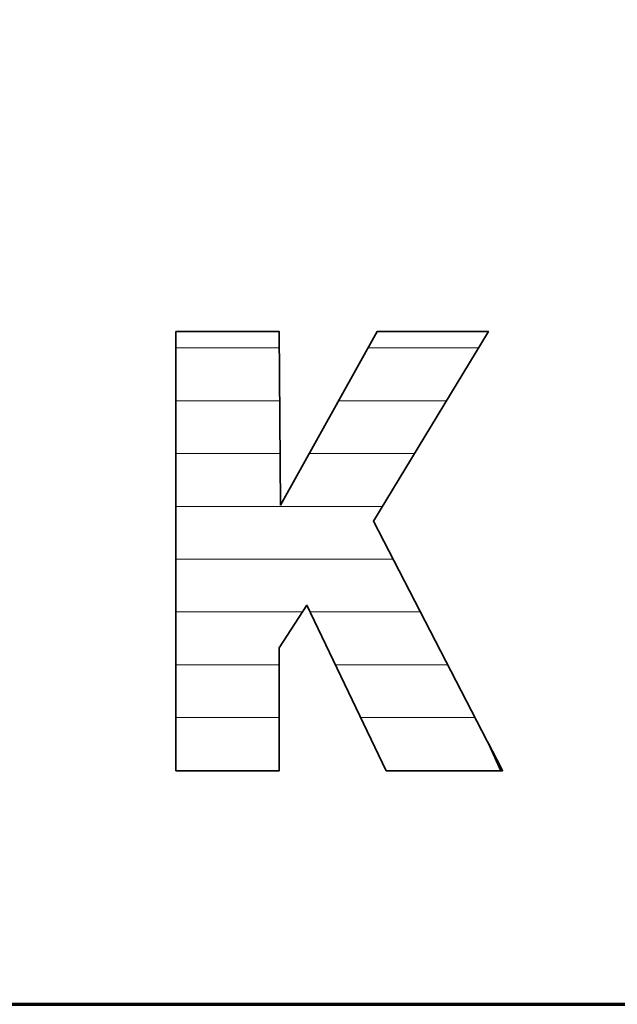
# Model space of a CAD drawing. Units: millimetres. Extents: x 0 to 7425, y 0 to 5250.
# Drawn here: x 5138 to 5187, y 125 to 207 of the extents above; entities that cross this region are included whole.
import ezdxf

# ---------------------------------------------------------------- set-up
doc = ezdxf.new("R2010")
doc.units = ezdxf.units.MM
doc.header["$MEASUREMENT"] = 0
doc.layers.add('(1) Shape lines', color=7, linetype='Continuous', lineweight=35)
doc.layers.add('(9) Sheet', color=7, linetype='Continuous', lineweight=35)

# ---------------------------------------------------------------- blocks, each defined once
blk = doc.blocks.new('HATCH_9_f98c9ebb-c922-41de-b8e0-f9c8094c5e12')
at = {"layer": '(1) Shape lines', "color": 0, "lineweight": 9}
for p, q in [((5150.806, 179.375), (5150.733, 179.375)), ((5151.043, 175), (5150.733, 175)), ((5151.279, 170.625), (5150.733, 170.625)), ((5151.515, 166.25), (5150.733, 166.25)), ((5151.752, 161.875), (5150.733, 161.875)), ((5151.988, 157.5), (5150.733, 157.5)), ((5152.224, 153.125), (5150.733, 153.125)), ((5152.461, 148.75), (5150.733, 148.75)), ((5152.697, 144.375), (5150.733, 144.375))]:
    blk.add_line(p, q, dxfattribs=at)
blk = doc.blocks.new('HATCH_10_dddb30f2-532e-46ac-a44a-7df5eff47d75')
at = {"layer": '(1) Shape lines', "color": 0, "lineweight": 9}
for p, q in [((5152.699, 179.375), (5150.806, 179.375)), ((5152.699, 175), (5151.043, 175)), ((5152.699, 170.625), (5151.279, 170.625)), ((5152.699, 166.25), (5151.515, 166.25)), ((5152.699, 161.875), (5151.752, 161.875)), ((5152.699, 157.5), (5151.988, 157.5)), ((5152.699, 153.125), (5152.224, 153.125)), ((5152.699, 148.75), (5152.461, 148.75)), ((5152.699, 144.375), (5152.697, 144.375))]:
    blk.add_line(p, q, dxfattribs=at)
blk = doc.blocks.new('HATCH_13_3030aea4-62b7-4404-87f1-c4f41b98ed74')
at = {"layer": '(1) Shape lines', "color": 0, "lineweight": 9}
for p, q in [((5152.718, 179.375), (5152.699, 179.375)), ((5152.781, 175), (5152.699, 175)), ((5152.843, 170.625), (5152.699, 170.625)), ((5152.905, 166.25), (5152.699, 166.25)), ((5152.968, 161.875), (5152.699, 161.875)), ((5153.03, 157.5), (5152.699, 157.5)), ((5153.092, 153.125), (5152.699, 153.125)), ((5153.155, 148.75), (5152.699, 148.75)), ((5153.217, 144.375), (5152.699, 144.375))]:
    blk.add_line(p, q, dxfattribs=at)
blk = doc.blocks.new('HATCH_14_c1cb25df-c197-4ac1-bdc7-b9204d0da9db')
at = {"layer": '(1) Shape lines', "color": 0, "lineweight": 9}
for p, q in [((5153.218, 179.375), (5152.718, 179.375)), ((5153.218, 175), (5152.781, 175)), ((5153.218, 170.625), (5152.843, 170.625)), ((5153.218, 166.25), (5152.905, 166.25)), ((5153.218, 161.875), (5152.968, 161.875)), ((5153.218, 157.5), (5153.03, 157.5)), ((5153.218, 153.125), (5153.092, 153.125)), ((5153.218, 148.75), (5153.155, 148.75)), ((5153.218, 144.375), (5153.217, 144.375))]:
    blk.add_line(p, q, dxfattribs=at)
blk = doc.blocks.new('HATCH_18_20735048-a96c-4b70-a949-1670b9f5ccf2')
at = {"layer": '(1) Shape lines', "color": 0, "lineweight": 9}
for p, q in [((5153.229, 179.375), (5153.218, 179.375)), ((5153.265, 175), (5153.218, 175)), ((5153.301, 170.625), (5153.218, 170.625)), ((5153.336, 166.25), (5153.218, 166.25)), ((5153.372, 161.875), (5153.218, 161.875)), ((5153.408, 157.5), (5153.218, 157.5)), ((5153.444, 153.125), (5153.218, 153.125)), ((5153.48, 148.75), (5153.218, 148.75)), ((5153.516, 144.375), (5153.218, 144.375))]:
    blk.add_line(p, q, dxfattribs=at)
blk = doc.blocks.new('HATCH_19_23e14712-c402-47e9-95c5-c66939129c08')
at = {"layer": '(1) Shape lines', "color": 0, "lineweight": 9}
for p, q in [((5153.516, 179.375), (5153.229, 179.375)), ((5153.516, 175), (5153.265, 175)), ((5153.516, 170.625), (5153.301, 170.625)), ((5153.516, 166.25), (5153.336, 166.25)), ((5153.516, 161.875), (5153.372, 161.875)), ((5153.516, 157.5), (5153.408, 157.5)), ((5153.516, 153.125), (5153.444, 153.125)), ((5153.516, 148.75), (5153.48, 148.75)), ((5153.516, 144.375), (5153.516, 144.375))]:
    blk.add_line(p, q, dxfattribs=at)
blk = doc.blocks.new('HATCH_24_6d2b42b5-2e01-4484-81ab-aeb3096c2317')
at = {"layer": '(1) Shape lines', "color": 0, "lineweight": 9}
for p, q in [((5153.569, 179.375), (5153.516, 179.375)), ((5153.74, 175), (5153.516, 175)), ((5153.911, 170.625), (5153.516, 170.625)), ((5154.082, 166.25), (5153.516, 166.25)), ((5154.253, 161.875), (5153.516, 161.875)), ((5154.425, 157.5), (5153.516, 157.5)), ((5154.596, 153.125), (5153.516, 153.125)), ((5154.767, 148.75), (5153.516, 148.75)), ((5154.938, 144.375), (5153.516, 144.375))]:
    blk.add_line(p, q, dxfattribs=at)
blk = doc.blocks.new('HATCH_25_87ae40ad-c732-4a34-8473-486ae9db448a')
at = {"layer": '(1) Shape lines', "color": 0, "lineweight": 9}
for p, q in [((5154.939, 179.375), (5153.569, 179.375)), ((5154.939, 175), (5153.74, 175)), ((5154.939, 170.625), (5153.911, 170.625)), ((5154.939, 166.25), (5154.082, 166.25)), ((5154.939, 161.875), (5154.253, 161.875)), ((5154.939, 157.5), (5154.425, 157.5)), ((5154.939, 153.125), (5154.596, 153.125)), ((5154.939, 148.75), (5154.767, 148.75)), ((5154.939, 144.375), (5154.938, 144.375))]:
    blk.add_line(p, q, dxfattribs=at)
blk = doc.blocks.new('HATCH_30_66f72900-7e6b-469d-9e14-db18d5837f5c')
at = {"layer": '(1) Shape lines', "color": 0, "lineweight": 9}
for p, q in [((5154.971, 179.375), (5154.939, 179.375)), ((5155.075, 175), (5154.939, 175)), ((5155.179, 170.625), (5154.939, 170.625)), ((5155.283, 166.25), (5154.939, 166.25)), ((5155.387, 161.875), (5154.939, 161.875)), ((5155.491, 157.5), (5154.939, 157.5)), ((5155.595, 153.125), (5154.939, 153.125)), ((5155.699, 148.75), (5154.939, 148.75)), ((5155.803, 144.375), (5154.939, 144.375))]:
    blk.add_line(p, q, dxfattribs=at)
blk = doc.blocks.new('HATCH_31_42e23544-5d42-4628-b116-8a45b0cead23')
at = {"layer": '(1) Shape lines', "color": 0, "lineweight": 9}
for p, q in [((5155.803, 179.375), (5154.971, 179.375)), ((5155.803, 175), (5155.075, 175)), ((5155.803, 170.625), (5155.179, 170.625)), ((5155.803, 166.25), (5155.283, 166.25)), ((5155.803, 161.875), (5155.387, 161.875)), ((5155.803, 157.5), (5155.491, 157.5)), ((5155.803, 153.125), (5155.595, 153.125)), ((5155.803, 148.75), (5155.699, 148.75)), ((5155.803, 144.375), (5155.803, 144.375))]:
    blk.add_line(p, q, dxfattribs=at)
blk = doc.blocks.new('HATCH_36_201dbd6a-931f-40da-a37b-8258ca071fb8')
at = {"layer": '(1) Shape lines', "color": 0, "lineweight": 9}
for p, q in [((5155.875, 179.375), (5155.803, 179.375)), ((5156.107, 175), (5155.803, 175)), ((5156.338, 170.625), (5155.803, 170.625)), ((5156.57, 166.25), (5155.803, 166.25)), ((5156.801, 161.875), (5155.803, 161.875)), ((5157.033, 157.5), (5155.803, 157.5)), ((5157.264, 153.125), (5155.803, 153.125)), ((5157.496, 148.75), (5155.803, 148.75)), ((5157.727, 144.375), (5155.803, 144.375))]:
    blk.add_line(p, q, dxfattribs=at)
blk = doc.blocks.new('HATCH_37_5eb62ce1-d8d3-4309-a57b-80bd9e1b9d63')
at = {"layer": '(1) Shape lines', "color": 0, "lineweight": 9}
for p, q in [((5157.729, 179.375), (5155.875, 179.375)), ((5157.729, 175), (5156.107, 175)), ((5157.729, 170.625), (5156.338, 170.625)), ((5157.729, 166.25), (5156.57, 166.25)), ((5157.729, 161.875), (5156.801, 161.875)), ((5157.729, 157.5), (5157.033, 157.5)), ((5157.729, 153.125), (5157.264, 153.125)), ((5157.729, 148.75), (5157.496, 148.75)), ((5157.729, 144.375), (5157.727, 144.375))]:
    blk.add_line(p, q, dxfattribs=at)
blk = doc.blocks.new('HATCH_42_4bc2d7e8-6de6-42db-80c2-abeb6d085726')
at = {"layer": '(1) Shape lines', "color": 0, "lineweight": 9}
for p, q in [((5157.758, 179.375), (5157.729, 179.375)), ((5157.851, 175), (5157.729, 175)), ((5157.945, 170.625), (5157.729, 170.625)), ((5158.039, 166.25), (5157.729, 166.25)), ((5158.132, 161.875), (5157.729, 161.875)), ((5158.226, 157.5), (5157.729, 157.5)), ((5158.32, 153.125), (5157.729, 153.125)), ((5158.413, 148.75), (5157.729, 148.75)), ((5158.507, 144.375), (5157.729, 144.375))]:
    blk.add_line(p, q, dxfattribs=at)
blk = doc.blocks.new('HATCH_43_852df1ec-f15d-460c-b56d-d21cff5660cc')
at = {"layer": '(1) Shape lines', "color": 0, "lineweight": 9}
for p, q in [((5158.508, 179.375), (5157.758, 179.375)), ((5158.508, 175), (5157.851, 175)), ((5158.508, 170.625), (5157.945, 170.625)), ((5158.508, 166.25), (5158.039, 166.25)), ((5158.508, 161.875), (5158.132, 161.875)), ((5158.508, 157.5), (5158.226, 157.5)), ((5158.508, 153.125), (5158.32, 153.125)), ((5158.508, 148.75), (5158.413, 148.75)), ((5158.508, 144.375), (5158.507, 144.375))]:
    blk.add_line(p, q, dxfattribs=at)
blk = doc.blocks.new('HATCH_48_44e19219-2127-4f47-863d-d032a0355f40')
at = {"layer": '(1) Shape lines', "color": 0, "lineweight": 9}
for p, q in [((5158.537, 179.375), (5158.508, 179.375)), ((5158.631, 175), (5158.508, 175)), ((5158.724, 170.625), (5158.508, 170.625)), ((5158.818, 166.25), (5158.508, 166.25)), ((5158.912, 161.875), (5158.508, 161.875)), ((5159.006, 157.5), (5158.508, 157.5)), ((5159.1, 153.125), (5158.508, 153.125)), ((5159.194, 148.75), (5158.508, 148.75)), ((5159.287, 144.375), (5158.508, 144.375))]:
    blk.add_line(p, q, dxfattribs=at)
blk = doc.blocks.new('HATCH_49_99115956-4ba3-4ea0-916a-d84885cbc4b0')
at = {"layer": '(1) Shape lines', "color": 0, "lineweight": 9}
for p, q in [((5159.288, 179.375), (5158.537, 179.375)), ((5159.288, 175), (5158.631, 175)), ((5159.288, 170.625), (5158.724, 170.625)), ((5159.288, 166.25), (5158.818, 166.25)), ((5159.288, 161.875), (5158.912, 161.875)), ((5159.288, 157.5), (5159.006, 157.5)), ((5159.288, 153.125), (5159.1, 153.125)), ((5159.288, 148.75), (5159.194, 148.75)), ((5159.288, 144.375), (5159.287, 144.375))]:
    blk.add_line(p, q, dxfattribs=at)
blk = doc.blocks.new('HATCH_54_f7cc5717-8835-437f-9252-2324dc705bee')
at = {"layer": '(1) Shape lines', "color": 0, "lineweight": 9}
for p, q in [((5159.293, 179.375), (5159.288, 179.375)), ((5159.311, 175), (5159.288, 175)), ((5159.328, 170.625), (5159.288, 170.625)), ((5159.345, 166.25), (5159.288, 166.25)), ((5159.362, 161.875), (5159.288, 161.875)), ((5159.379, 157.5), (5159.288, 157.5))]:
    blk.add_line(p, q, dxfattribs=at)
blk = doc.blocks.new('HATCH_55_1a13d97d-3d75-43f6-b198-8949a45d1fab')
at = {"layer": '(1) Shape lines', "color": 0, "lineweight": 9}
for p, q in [((5159.298, 179.375), (5159.293, 179.375)), ((5159.329, 175), (5159.311, 175)), ((5159.36, 170.625), (5159.328, 170.625)), ((5159.391, 166.25), (5159.345, 166.25)), ((5159.391, 161.875), (5159.362, 161.875)), ((5159.391, 157.5), (5159.379, 157.5))]:
    blk.add_line(p, q, dxfattribs=at)
blk = doc.blocks.new('HATCH_60_9631cb9f-bbf9-4769-8b04-5dc71aedd935')
at = {"layer": '(1) Shape lines', "color": 0, "lineweight": 9}
for p, q in [((5159.417, 166.25), (5159.391, 166.25)), ((5160.477, 161.875), (5159.391, 161.875)), ((5161.223, 157.5), (5159.391, 157.5))]:
    blk.add_line(p, q, dxfattribs=at)
blk = doc.blocks.new('HATCH_61_a9287a7a-8b89-4119-9ed7-58c407522e06')
at = {"layer": '(1) Shape lines', "color": 0, "lineweight": 9}
for p, q in [((5161.453, 166.25), (5159.417, 166.25)), ((5161.453, 161.875), (5160.477, 161.875))]:
    blk.add_line(p, q, dxfattribs=at)
blk = doc.blocks.new('HATCH_66_0c586651-4b4f-4482-a484-660ae84a9152')
at = {"layer": '(1) Shape lines', "color": 0, "lineweight": 9}
for p, q in [((5161.495, 166.25), (5161.453, 166.25)), ((5161.543, 161.875), (5161.453, 161.875))]:
    blk.add_line(p, q, dxfattribs=at)
blk = doc.blocks.new('HATCH_67_68282894-3894-47a2-b131-5a2b231f8a76')
at = {"layer": '(1) Shape lines', "color": 0, "lineweight": 9}
for p, q in [((5161.585, 166.25), (5161.495, 166.25)), ((5161.585, 161.875), (5161.543, 161.875))]:
    blk.add_line(p, q, dxfattribs=at)
blk = doc.blocks.new('HATCH_72_e705cf39-c581-4a2f-819f-8f8529fca1e8')
at = {"layer": '(1) Shape lines', "color": 0, "lineweight": 9}
for p, q in [((5161.703, 166.25), (5161.585, 166.25)), ((5161.83, 161.875), (5161.585, 161.875)), ((5161.958, 157.5), (5161.85, 157.5))]:
    blk.add_line(p, q, dxfattribs=at)
blk = doc.blocks.new('HATCH_73_16851736-5ec9-4c75-a700-6e102c69e336')
at = {"layer": '(1) Shape lines', "color": 0, "lineweight": 9}
for p, q in [((5161.965, 170.625), (5161.766, 170.625)), ((5161.965, 166.25), (5161.703, 166.25)), ((5161.965, 161.875), (5161.83, 161.875)), ((5161.965, 157.5), (5161.958, 157.5))]:
    blk.add_line(p, q, dxfattribs=at)
blk = doc.blocks.new('HATCH_78_4653f56f-9620-476b-97d4-3c564241fd05')
at = {"layer": '(1) Shape lines', "color": 0, "lineweight": 9}
for p, q in [((5162.03, 170.625), (5161.965, 170.625)), ((5162.824, 166.25), (5161.965, 166.25)), ((5163.619, 161.875), (5161.965, 161.875)), ((5164.414, 157.5), (5161.965, 157.5)), ((5165.209, 153.125), (5163.948, 153.125))]:
    blk.add_line(p, q, dxfattribs=at)
blk = doc.blocks.new('HATCH_79_2279d88a-1fc5-4428-b37d-8519a4227eb2')
at = {"layer": '(1) Shape lines', "color": 0, "lineweight": 9}
for p, q in [((5165.979, 175), (5164.201, 175)), ((5165.979, 170.625), (5162.03, 170.625)), ((5165.979, 166.25), (5162.824, 166.25)), ((5165.979, 161.875), (5163.619, 161.875)), ((5165.979, 157.5), (5164.414, 157.5)), ((5165.979, 153.125), (5165.209, 153.125))]:
    blk.add_line(p, q, dxfattribs=at)
blk = doc.blocks.new('HATCH_84_f73e0bfc-569b-43a4-85de-852b5c8b7809')
at = {"layer": '(1) Shape lines', "color": 0, "lineweight": 9}
for p, q in [((5166.09, 175), (5165.979, 175)), ((5166.244, 170.625), (5165.979, 170.625)), ((5166.397, 166.25), (5165.979, 166.25)), ((5166.55, 161.875), (5165.979, 161.875)), ((5166.704, 157.5), (5165.979, 157.5)), ((5166.857, 153.125), (5165.979, 153.125)), ((5167.01, 148.75), (5166.045, 148.75))]:
    blk.add_line(p, q, dxfattribs=at)
blk = doc.blocks.new('HATCH_85_24425b7e-2c68-4646-9446-c6f862417454')
at = {"layer": '(1) Shape lines', "color": 0, "lineweight": 9}
for p, q in [((5167.086, 179.375), (5166.636, 179.375)), ((5167.086, 175), (5166.09, 175)), ((5167.086, 170.625), (5166.244, 170.625)), ((5167.086, 166.25), (5166.397, 166.25)), ((5167.086, 161.875), (5166.55, 161.875)), ((5167.086, 157.5), (5166.704, 157.5)), ((5167.086, 153.125), (5166.857, 153.125)), ((5167.086, 148.75), (5167.01, 148.75))]:
    blk.add_line(p, q, dxfattribs=at)
blk = doc.blocks.new('HATCH_90_e1226716-7dee-4319-816e-56b731643af7')
at = {"layer": '(1) Shape lines', "color": 0, "lineweight": 9}
for p, q in [((5167.137, 161.875), (5167.086, 161.875)), ((5167.207, 157.5), (5167.086, 157.5)), ((5167.276, 153.125), (5167.086, 153.125)), ((5167.346, 148.75), (5167.086, 148.75))]:
    blk.add_line(p, q, dxfattribs=at)
blk = doc.blocks.new('HATCH_91_92c2f9fa-e29d-4ec9-9a8b-68e3b8a31b58')
at = {"layer": '(1) Shape lines', "color": 0, "lineweight": 9}
for p, q in [((5167.391, 161.875), (5167.137, 161.875)), ((5167.391, 157.5), (5167.207, 157.5)), ((5167.391, 153.125), (5167.276, 153.125)), ((5167.391, 148.75), (5167.346, 148.75))]:
    blk.add_line(p, q, dxfattribs=at)
blk = doc.blocks.new('HATCH_92_9de6b9a7-3b0e-410e-97b4-43032048fd66')
at = {"layer": '(1) Shape lines', "color": 0, "lineweight": 9}
for p, q in [((5167.103, 179.375), (5167.086, 179.375)), ((5167.194, 175), (5167.086, 175)), ((5167.285, 170.625), (5167.086, 170.625)), ((5167.376, 166.25), (5167.086, 166.25))]:
    blk.add_line(p, q, dxfattribs=at)
blk = doc.blocks.new('HATCH_93_cdb7c3f0-c153-45c4-8c1f-9884105d9e1b')
at = {"layer": '(1) Shape lines', "color": 0, "lineweight": 9}
for p, q in [((5167.391, 179.375), (5167.103, 179.375)), ((5167.391, 175), (5167.194, 175)), ((5167.391, 170.625), (5167.285, 170.625)), ((5167.391, 166.25), (5167.376, 166.25))]:
    blk.add_line(p, q, dxfattribs=at)
blk = doc.blocks.new('HATCH_98_50dd80b5-4fe9-4363-be06-ff4d4577b02f')
at = {"layer": '(1) Shape lines', "color": 0, "lineweight": 9}
for p, q in [((5167.489, 161.875), (5167.391, 161.875)), ((5167.655, 157.5), (5167.391, 157.5)), ((5167.822, 153.125), (5167.391, 153.125)), ((5167.989, 148.75), (5167.391, 148.75)), ((5168.155, 144.375), (5168.143, 144.375))]:
    blk.add_line(p, q, dxfattribs=at)
blk = doc.blocks.new('HATCH_99_3e19e5e3-9e2f-46cd-bc7a-956236d86683')
at = {"layer": '(1) Shape lines', "color": 0, "lineweight": 9}
for p, q in [((5168.157, 161.875), (5167.489, 161.875)), ((5168.157, 157.5), (5167.655, 157.5)), ((5168.157, 153.125), (5167.822, 153.125)), ((5168.157, 148.75), (5167.989, 148.75)), ((5168.157, 144.375), (5168.155, 144.375))]:
    blk.add_line(p, q, dxfattribs=at)
blk = doc.blocks.new('HATCH_100_348232fd-14e5-49f3-a0fd-303beedb010e')
at = {"layer": '(1) Shape lines', "color": 0, "lineweight": 9}
for p, q in [((5167.465, 179.375), (5167.391, 179.375)), ((5167.706, 175), (5167.391, 175)), ((5167.946, 170.625), (5167.391, 170.625)), ((5167.824, 166.25), (5167.391, 166.25))]:
    blk.add_line(p, q, dxfattribs=at)
blk = doc.blocks.new('HATCH_101_802e8991-9642-4b67-afdf-37fa34f816c0')
at = {"layer": '(1) Shape lines', "color": 0, "lineweight": 9}
for p, q in [((5168.157, 179.375), (5167.465, 179.375)), ((5168.157, 175), (5167.706, 175)), ((5168.157, 170.625), (5167.946, 170.625))]:
    blk.add_line(p, q, dxfattribs=at)
blk = doc.blocks.new('HATCH_106_e0e20139-0f84-4caf-b2ba-cf62c384dfa6')
at = {"layer": '(1) Shape lines', "color": 0, "lineweight": 9}
for p, q in [((5168.161, 161.875), (5168.157, 161.875)), ((5168.18, 157.5), (5168.157, 157.5)), ((5168.198, 153.125), (5168.157, 153.125)), ((5168.216, 148.75), (5168.157, 148.75)), ((5168.235, 144.375), (5168.157, 144.375))]:
    blk.add_line(p, q, dxfattribs=at)
blk = doc.blocks.new('HATCH_107_0f206772-61e0-4855-be84-217f3bb2a321')
at = {"layer": '(1) Shape lines', "color": 0, "lineweight": 9}
for p, q in [((5168.235, 161.875), (5168.161, 161.875)), ((5168.235, 157.5), (5168.18, 157.5)), ((5168.235, 153.125), (5168.198, 153.125)), ((5168.235, 148.75), (5168.216, 148.75)), ((5168.235, 144.375), (5168.235, 144.375))]:
    blk.add_line(p, q, dxfattribs=at)
blk = doc.blocks.new('HATCH_108_bb289d3f-aac2-47aa-8fb9-32eb136688f6')
at = {"layer": '(1) Shape lines', "color": 0, "lineweight": 9}
for p, q in [((5168.164, 179.375), (5168.157, 179.375)), ((5168.189, 175), (5168.157, 175)), ((5168.214, 170.625), (5168.157, 170.625))]:
    blk.add_line(p, q, dxfattribs=at)
blk = doc.blocks.new('HATCH_109_37a052a3-6961-4f2c-8fb1-2c1943919a2c')
at = {"layer": '(1) Shape lines', "color": 0, "lineweight": 9}
for p, q in [((5168.235, 179.375), (5168.164, 179.375)), ((5168.235, 175), (5168.189, 175)), ((5168.235, 170.625), (5168.214, 170.625))]:
    blk.add_line(p, q, dxfattribs=at)
blk = doc.blocks.new('HATCH_114_4aa9e954-fcf3-43c9-81de-9432dbfddf3f')
at = {"layer": '(1) Shape lines', "color": 0, "lineweight": 9}
for p, q in [((5168.337, 161.875), (5168.235, 161.875)), ((5168.811, 157.5), (5168.235, 157.5)), ((5169.285, 153.125), (5168.235, 153.125)), ((5169.76, 148.75), (5168.235, 148.75)), ((5170.234, 144.375), (5168.235, 144.375))]:
    blk.add_line(p, q, dxfattribs=at)
blk = doc.blocks.new('HATCH_115_7df80152-52e5-40e5-a53e-82c8200cd200')
at = {"layer": '(1) Shape lines', "color": 0, "lineweight": 9}
for p, q in [((5168.721, 161.875), (5168.337, 161.875)), ((5170.237, 157.5), (5168.811, 157.5)), ((5170.237, 153.125), (5169.285, 153.125)), ((5170.237, 148.75), (5169.76, 148.75)), ((5170.237, 144.375), (5170.234, 144.375))]:
    blk.add_line(p, q, dxfattribs=at)
blk = doc.blocks.new('HATCH_116_00b35251-11a8-4091-bbec-91f9bfcb2ccf')
at = {"layer": '(1) Shape lines', "color": 0, "lineweight": 9}
for p, q in [((5168.493, 179.375), (5168.235, 179.375)), ((5169.327, 175), (5168.235, 175)), ((5170.161, 170.625), (5168.235, 170.625))]:
    blk.add_line(p, q, dxfattribs=at)
blk = doc.blocks.new('HATCH_117_edd819ce-8a1b-41f1-ab2c-f815e4c85ba6')
at = {"layer": '(1) Shape lines', "color": 0, "lineweight": 9}
for p, q in [((5170.237, 179.375), (5168.493, 179.375)), ((5170.237, 175), (5169.327, 175)), ((5170.237, 170.625), (5170.161, 170.625))]:
    blk.add_line(p, q, dxfattribs=at)
blk = doc.blocks.new('HATCH_122_677a951b-5359-4316-8057-b109f7126cb0')
at = {"layer": '(1) Shape lines', "color": 0, "lineweight": 9}
for p, q in [((5170.329, 157.5), (5170.237, 157.5)), ((5170.609, 153.125), (5170.237, 153.125)), ((5170.889, 148.75), (5170.237, 148.75)), ((5171.169, 144.375), (5170.237, 144.375))]:
    blk.add_line(p, q, dxfattribs=at)
blk = doc.blocks.new('HATCH_123_797e3a2e-778f-4c8e-a5e5-e4c43c49bdbb')
at = {"layer": '(1) Shape lines', "color": 0, "lineweight": 9}
for p, q in [((5170.984, 157.5), (5170.329, 157.5)), ((5171.171, 153.125), (5170.609, 153.125)), ((5171.171, 148.75), (5170.889, 148.75)), ((5171.171, 144.375), (5171.169, 144.375))]:
    blk.add_line(p, q, dxfattribs=at)
blk = doc.blocks.new('HATCH_124_b411f1f3-099b-4b92-be2c-aca35a1c0e67')
at = {"layer": '(1) Shape lines', "color": 0, "lineweight": 9}
for p, q in [((5170.378, 179.375), (5170.237, 179.375)), ((5170.834, 175), (5170.237, 175)), ((5170.48, 170.625), (5170.237, 170.625))]:
    blk.add_line(p, q, dxfattribs=at)
blk = doc.blocks.new('HATCH_125_70b5ac54-aab4-4aa4-a045-05e0a722c66f')
at = {"layer": '(1) Shape lines', "color": 0, "lineweight": 9}
for p, q in [((5171.171, 179.375), (5170.378, 179.375)), ((5171.171, 175), (5170.834, 175))]:
    blk.add_line(p, q, dxfattribs=at)
blk = doc.blocks.new('HATCH_130_0279ac5d-3373-4bb6-8343-deaf7654d149')
at = {"layer": '(1) Shape lines', "color": 0, "lineweight": 9}
for p, q in [((5172.299, 153.125), (5171.171, 153.125)), ((5173.529, 148.75), (5171.171, 148.75)), ((5174.759, 144.375), (5171.171, 144.375))]:
    blk.add_line(p, q, dxfattribs=at)
blk = doc.blocks.new('HATCH_131_bff5a6fc-c16f-489c-9beb-18d97a986499')
at = {"layer": '(1) Shape lines', "color": 0, "lineweight": 9}
for p, q in [((5173.247, 153.125), (5172.299, 153.125)), ((5174.767, 148.75), (5173.529, 148.75)), ((5174.767, 144.375), (5174.759, 144.375))]:
    blk.add_line(p, q, dxfattribs=at)
blk = doc.blocks.new('HATCH_132_dbdcc98c-4183-413e-a2e0-ed6d001a9b91')
at = {"layer": '(1) Shape lines', "color": 0, "lineweight": 9}
for p, q in [((5172.772, 179.375), (5171.171, 179.375)), ((5173.136, 175), (5171.171, 175))]:
    blk.add_line(p, q, dxfattribs=at)
blk = doc.blocks.new('HATCH_133_7d638381-307a-40f6-9c62-c15065bc299d')
at = {"layer": '(1) Shape lines', "color": 0, "lineweight": 9}
blk.add_line((5174.767, 179.375), (5172.772, 179.375), dxfattribs=at)
blk = doc.blocks.new('HATCH_138_6cfb9e3b-c979-4e14-9607-6ecf85ce3b5d')
at = {"layer": '(1) Shape lines', "color": 0, "lineweight": 9}
for p, q in [((5175.221, 148.75), (5174.767, 148.75)), ((5176.606, 144.375), (5174.767, 144.375))]:
    blk.add_line(p, q, dxfattribs=at)
blk = doc.blocks.new('HATCH_139_4fdc4bc0-6e05-4e61-9631-ada3035f3dab')
at = {"layer": '(1) Shape lines', "color": 0, "lineweight": 9}
for p, q in [((5175.51, 148.75), (5175.221, 148.75)), ((5176.615, 144.375), (5176.606, 144.375))]:
    blk.add_line(p, q, dxfattribs=at)
blk = doc.blocks.new('HATCH_140_62ad6661-0e4a-436c-b901-f102f87fe6cb')
at = {"layer": '(1) Shape lines', "color": 0, "lineweight": 9}
blk.add_line((5175.792, 179.375), (5174.767, 179.375), dxfattribs=at)
blk = doc.blocks.new('HATCH_145_ab0f2574-0659-4c0f-9a7c-1c6bd4b7b7cf')
at = {"layer": '(1) Shape lines', "color": 0, "lineweight": 9}
blk.add_line((5177.621, 144.375), (5176.615, 144.375), dxfattribs=at)
blk = doc.blocks.new('HATCH_146_03187058-4866-4c76-9020-dafc670de4df')
at = {"layer": '(1) Shape lines', "color": 0, "lineweight": 9}
blk.add_line((5177.634, 144.375), (5177.621, 144.375), dxfattribs=at)
blk = doc.blocks.new('HATCH_151_81d260ff-8889-4f0a-8064-c183c6ae972a')
at = {"layer": '(1) Shape lines', "color": 0, "lineweight": 9}
blk.add_line((5177.773, 144.375), (5177.634, 144.375), dxfattribs=at)
blk = doc.blocks.new('GROUP_0_99da77c2-5242-41ba-9c56-d6358fcad2a0')
at = {"layer": '(9) Sheet', "color": 7, "lineweight": 70, "ltscale": 37.5}
blk.add_line((250, 125), (7300, 125), dxfattribs=at)
at = {"layer": '(9) Sheet', "color": 7, "linetype": 'Continuous', "lineweight": 70, "ltscale": 37.5}
blk.add_lwpolyline([(4996.375, 125), (7300, 125), (7300, 825)], dxfattribs=at)
at = {"layer": '(9) Sheet', "color": 7, "linetype": 'Continuous', "lineweight": 35, "ltscale": 12.5}
blk.add_lwpolyline([(5150.733, 144.346), (5159.288, 144.346), (5159.288, 154.541), (5161.585, 158.053), (5168.157, 144.346), (5177.788, 144.346), (5167.086, 165.034), (5176.615, 180.731), (5167.391, 180.731), (5159.391, 166.358), (5159.288, 180.731), (5150.733, 180.731)], close=True, dxfattribs=at)
at = {"layer": '(9) Sheet', "color": 154, "linetype": 'Continuous', "lineweight": 35, "ltscale": 12.5}
for points in [[(5177.634, 144.346), (5176.615, 146.613), (5177.634, 144.644)], [(5177.634, 144.346), (5177.634, 144.644), (5177.788, 144.346)]]:
    blk.add_lwpolyline(points, close=True, dxfattribs=at)
at = {"layer": '(1) Shape lines', "color": 154, "linetype": 'ByBlock'}
for name in ['HATCH_9_f98c9ebb-c922-41de-b8e0-f9c8094c5e12', 'HATCH_10_dddb30f2-532e-46ac-a44a-7df5eff47d75', 'HATCH_13_3030aea4-62b7-4404-87f1-c4f41b98ed74', 'HATCH_14_c1cb25df-c197-4ac1-bdc7-b9204d0da9db', 'HATCH_18_20735048-a96c-4b70-a949-1670b9f5ccf2', 'HATCH_19_23e14712-c402-47e9-95c5-c66939129c08', 'HATCH_24_6d2b42b5-2e01-4484-81ab-aeb3096c2317', 'HATCH_25_87ae40ad-c732-4a34-8473-486ae9db448a', 'HATCH_30_66f72900-7e6b-469d-9e14-db18d5837f5c', 'HATCH_31_42e23544-5d42-4628-b116-8a45b0cead23', 'HATCH_36_201dbd6a-931f-40da-a37b-8258ca071fb8', 'HATCH_37_5eb62ce1-d8d3-4309-a57b-80bd9e1b9d63', 'HATCH_42_4bc2d7e8-6de6-42db-80c2-abeb6d085726', 'HATCH_43_852df1ec-f15d-460c-b56d-d21cff5660cc', 'HATCH_48_44e19219-2127-4f47-863d-d032a0355f40', 'HATCH_49_99115956-4ba3-4ea0-916a-d84885cbc4b0', 'HATCH_54_f7cc5717-8835-437f-9252-2324dc705bee', 'HATCH_55_1a13d97d-3d75-43f6-b198-8949a45d1fab', 'HATCH_85_24425b7e-2c68-4646-9446-c6f862417454', 'HATCH_92_9de6b9a7-3b0e-410e-97b4-43032048fd66', 'HATCH_93_cdb7c3f0-c153-45c4-8c1f-9884105d9e1b', 'HATCH_100_348232fd-14e5-49f3-a0fd-303beedb010e', 'HATCH_101_802e8991-9642-4b67-afdf-37fa34f816c0', 'HATCH_108_bb289d3f-aac2-47aa-8fb9-32eb136688f6', 'HATCH_109_37a052a3-6961-4f2c-8fb1-2c1943919a2c', 'HATCH_116_00b35251-11a8-4091-bbec-91f9bfcb2ccf', 'HATCH_117_edd819ce-8a1b-41f1-ab2c-f815e4c85ba6', 'HATCH_124_b411f1f3-099b-4b92-be2c-aca35a1c0e67', 'HATCH_125_70b5ac54-aab4-4aa4-a045-05e0a722c66f', 'HATCH_132_dbdcc98c-4183-413e-a2e0-ed6d001a9b91', 'HATCH_133_7d638381-307a-40f6-9c62-c15065bc299d', 'HATCH_140_62ad6661-0e4a-436c-b901-f102f87fe6cb', 'HATCH_79_2279d88a-1fc5-4428-b37d-8519a4227eb2', 'HATCH_84_f73e0bfc-569b-43a4-85de-852b5c8b7809', 'HATCH_73_16851736-5ec9-4c75-a700-6e102c69e336', 'HATCH_78_4653f56f-9620-476b-97d4-3c564241fd05', 'HATCH_60_9631cb9f-bbf9-4769-8b04-5dc71aedd935', 'HATCH_61_a9287a7a-8b89-4119-9ed7-58c407522e06', 'HATCH_66_0c586651-4b4f-4482-a484-660ae84a9152', 'HATCH_67_68282894-3894-47a2-b131-5a2b231f8a76', 'HATCH_72_e705cf39-c581-4a2f-819f-8f8529fca1e8', 'HATCH_90_e1226716-7dee-4319-816e-56b731643af7', 'HATCH_91_92c2f9fa-e29d-4ec9-9a8b-68e3b8a31b58', 'HATCH_98_50dd80b5-4fe9-4363-be06-ff4d4577b02f', 'HATCH_99_3e19e5e3-9e2f-46cd-bc7a-956236d86683', 'HATCH_106_e0e20139-0f84-4caf-b2ba-cf62c384dfa6', 'HATCH_107_0f206772-61e0-4855-be84-217f3bb2a321', 'HATCH_114_4aa9e954-fcf3-43c9-81de-9432dbfddf3f', 'HATCH_115_7df80152-52e5-40e5-a53e-82c8200cd200', 'HATCH_122_677a951b-5359-4316-8057-b109f7126cb0', 'HATCH_123_797e3a2e-778f-4c8e-a5e5-e4c43c49bdbb', 'HATCH_130_0279ac5d-3373-4bb6-8343-deaf7654d149', 'HATCH_131_bff5a6fc-c16f-489c-9beb-18d97a986499', 'HATCH_138_6cfb9e3b-c979-4e14-9607-6ecf85ce3b5d', 'HATCH_139_4fdc4bc0-6e05-4e61-9631-ada3035f3dab', 'HATCH_145_ab0f2574-0659-4c0f-9a7c-1c6bd4b7b7cf', 'HATCH_146_03187058-4866-4c76-9020-dafc670de4df', 'HATCH_151_81d260ff-8889-4f0a-8064-c183c6ae972a']:
    blk.add_blockref(name, (0, 0), dxfattribs=at)

msp = doc.modelspace()

# ---------------------------------------------------------------- block references
at = {"color": 7, "linetype": 'ByBlock'}
msp.add_blockref('GROUP_0_99da77c2-5242-41ba-9c56-d6358fcad2a0', (0, 0), dxfattribs=at)

doc.saveas('drawing.dxf')
